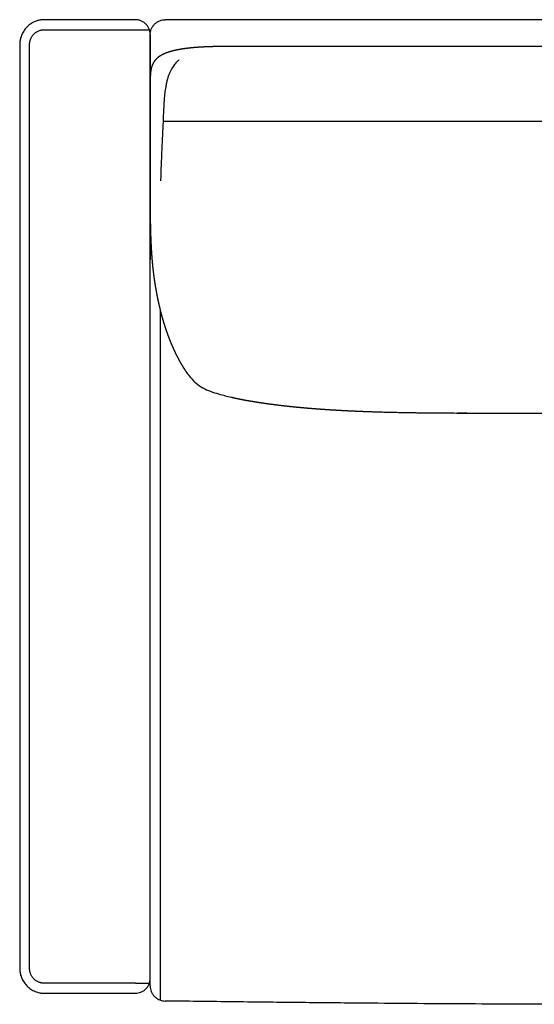
# Model space of a CAD drawing. Units: millimetres. Extents: x -24384 to 71792, y -35670 to -1470.
# Drawn here: x -9168 to -8655, y -27572 to -26592 of the extents above; entities that cross this region are included whole.
import ezdxf

# ---------------------------------------------------------------- set-up
doc = ezdxf.new("R2010")
doc.units = ezdxf.units.MM
doc.layers.add('03_LINEA FINA', color=254, linetype='Continuous', true_color=0xbebebe)

msp = doc.modelspace()

# ---------------------------------------------------------------- linework, layer by layer
at = {"layer": '03_LINEA FINA'}
for points, degree, knots in [([(-9052.59, -27561.08), (-9056.59, -27561.08), (-9064.46, -27561.08), (-9075.97, -27561.08), (-9087.27, -27561.08), (-9096.59, -27561.08), (-9104.03, -27561.08), (-9109.61, -27561.08), (-9115.21, -27561.08), (-9120.82, -27561.08), (-9125.53, -27561.08), (-9129.32, -27561.08), (-9132.18, -27561.08), (-9134.57, -27561.08), (-9136.49, -27561.08), (-9137.93, -27561.08), (-9139.38, -27561.08), (-9140.59, -27561.08), (-9141.56, -27561.08), (-9142.17, -27561.08), (-9142.66, -27561.08), (-9143.02, -27561.08), (-9143.33, -27561.08), (-9143.57, -27561.08), (-9143.71, -27561.08), (-9143.79, -27561.08), (-9143.83, -27561.08), (-9143.91, -27561.08), (-9144.06, -27561.08), (-9144.36, -27561.07), (-9144.8, -27561.06), (-9145.33, -27561.02), (-9146.04, -27560.96), (-9146.94, -27560.86), (-9148.4, -27560.61), (-9150.25, -27560.15), (-9152.47, -27559.37), (-9154.67, -27558.33), (-9157.5, -27556.62), (-9160.13, -27554.45), (-9162.4, -27551.89), (-9163.9, -27549.82), (-9165.17, -27547.62), (-9166.2, -27545.35), (-9166.85, -27543.42), (-9167.26, -27541.88), (-9167.5, -27540.72), (-9167.65, -27539.77), (-9167.75, -27539.01), (-9167.81, -27538.44), (-9167.85, -27537.88), (-9167.88, -27537.41), (-9167.89, -27537.04), (-9167.9, -27536.81), (-9167.9, -27536.63), (-9167.91, -27536.49), (-9167.91, -27536.38), (-9167.91, -27536.3), (-9167.91, -27536.25), (-9167.91, -27535.92), (-9167.91, -27535.27), (-9167.91, -27534.01), (-9167.91, -27531.8), (-9167.91, -27528.65), (-9167.91, -27524.87), (-9167.91, -27519.83), (-9167.91, -27513.56), (-9167.91, -27503.54), (-9167.91, -27491.05), (-9167.91, -27476.15), (-9167.91, -27461.31), (-9167.91, -27441.6), (-9167.91, -27417.13), (-9167.91, -27387.98), (-9167.91, -27349.4), (-9167.91, -27301.63), (-9167.91, -27244.9), (-9167.91, -27188.61), (-9167.91, -27132.61), (-9167.91, -27076.75), (-9167.91, -27020.88), (-9167.91, -26964.86), (-9167.91, -26908.55), (-9167.91, -26851.79), (-9167.91, -26803.99), (-9167.91, -26765.37), (-9167.91, -26736.2), (-9167.91, -26711.7), (-9167.91, -26691.98), (-9167.91, -26677.12), (-9167.91, -26662.2), (-9167.91, -26649.7), (-9167.91, -26639.67), (-9167.91, -26633.38), (-9167.91, -26628.35), (-9167.91, -26624.56), (-9167.91, -26621.41), (-9167.91, -26619.19), (-9167.91, -26617.93), (-9167.91, -26617.28), (-9167.91, -26616.95), (-9167.91, -26616.9), (-9167.91, -26616.82), (-9167.91, -26616.71), (-9167.9, -26616.57), (-9167.9, -26616.39), (-9167.89, -26616.15), (-9167.88, -26615.78), (-9167.85, -26615.32), (-9167.81, -26614.75), (-9167.75, -26614.19), (-9167.65, -26613.43), (-9167.5, -26612.47), (-9167.26, -26611.31), (-9166.85, -26609.77), (-9166.2, -26607.84), (-9165.17, -26605.56), (-9163.9, -26603.37), (-9162.4, -26601.29), (-9160.13, -26598.73), (-9157.5, -26596.55), (-9154.66, -26594.84), (-9152.47, -26593.8), (-9150.24, -26593.01), (-9148.4, -26592.56), (-9146.94, -26592.31), (-9146.04, -26592.2), (-9145.32, -26592.14), (-9144.79, -26592.11), (-9144.36, -26592.1), (-9144.05, -26592.09), (-9143.9, -26592.09), (-9143.83, -26592.09), (-9143.78, -26592.09), (-9143.7, -26592.09), (-9143.57, -26592.09), (-9143.32, -26592.09), (-9143.02, -26592.09), (-9142.65, -26592.09), (-9142.17, -26592.09), (-9141.56, -26592.09), (-9140.59, -26592.09), (-9139.38, -26592.09), (-9137.93, -26592.09), (-9136.48, -26592.09), (-9134.56, -26592.09), (-9132.17, -26592.09), (-9129.32, -26592.09), (-9125.53, -26592.09), (-9120.82, -26592.09), (-9115.2, -26592.09), (-9109.6, -26592.09), (-9104.02, -26592.09), (-9096.58, -26592.09), (-9089.13, -26592.09), (-9081.61, -26592.09), (-9075.93, -26592.09), (-9071.16, -26592.09), (-9067.31, -26592.09), (-9064.4, -26592.09), (-9061.48, -26592.09), (-9059.03, -26592.09), (-9057.06, -26592.09), (-9055.82, -26592.09), (-9054.83, -26592.09), (-9054.08, -26592.09), (-9053.46, -26592.09), (-9052.96, -26592.09), (-9052.7, -26592.09), (-9052.57, -26592.09), (-9052.54, -26592.09), (-9052.5, -26592.09), (-9052.4, -26592.09), (-9052.22, -26592.09), (-9051.95, -26592.1), (-9051.62, -26592.12), (-9051.18, -26592.16), (-9050.63, -26592.22), (-9049.74, -26592.37), (-9048.61, -26592.64), (-9047.25, -26593.12), (-9045.91, -26593.74), (-9044.19, -26594.77), (-9042.2, -26596.4), (-9040.58, -26598.42), (-9039.55, -26600.18), (-9038.93, -26601.55), (-9038.54, -26602.71), (-9038.3, -26603.64), (-9038.15, -26604.33), (-9038.06, -26604.91), (-9038, -26605.37), (-9037.97, -26605.71), (-9037.94, -26606.05), (-9037.92, -26606.33), (-9037.92, -26606.55), (-9037.91, -26606.69), (-9037.91, -26606.8), (-9037.91, -26606.88), (-9037.91, -26606.95), (-9037.91, -26607), (-9037.91, -26607.03), (-9037.91, -26607.69), (-9037.91, -26608.99), (-9037.91, -26611.58), (-9037.91, -26614.81), (-9037.91, -26618.69), (-9037.91, -26623.84), (-9037.91, -26630.28), (-9037.91, -26640.55), (-9037.91, -26653.33), (-9037.91, -26668.6), (-9037.91, -26683.8), (-9037.91, -26703.97), (-9037.91, -26729.03), (-9037.91, -26758.84), (-9037.91, -26798.31), (-9037.91, -26847.13), (-9037.91, -26905.09), (-9037.91, -26962.57), (-9037.91, -27019.74), (-9037.91, -27076.75), (-9037.91, -27133.75), (-9037.91, -27190.9), (-9037.91, -27248.36), (-9037.91, -27306.28), (-9037.91, -27355.08), (-9037.91, -27394.51), (-9037.91, -27424.3), (-9037.91, -27449.32), (-9037.91, -27469.47), (-9037.91, -27484.66), (-9037.91, -27499.91), (-9037.91, -27512.68), (-9037.91, -27522.94), (-9037.91, -27529.36), (-9037.91, -27534.51), (-9037.91, -27538.38), (-9037.91, -27541.61), (-9037.91, -27544.2), (-9037.91, -27545.5), (-9037.91, -27546.16), (-9037.91, -27546.18), (-9037.91, -27546.23), (-9037.91, -27546.3), (-9037.91, -27546.38), (-9037.91, -27546.49), (-9037.92, -27546.63), (-9037.92, -27546.86), (-9037.94, -27547.14), (-9037.97, -27547.47), (-9038, -27547.82), (-9038.06, -27548.27), (-9038.15, -27548.85), (-9038.3, -27549.54), (-9038.54, -27550.47), (-9038.93, -27551.63), (-9039.56, -27553), (-9040.32, -27554.31), (-9041.23, -27555.56), (-9042.6, -27557.1), (-9044.59, -27558.73), (-9047.24, -27560.13), (-9049.98, -27560.92), (-9051.74, -27561.08), (-9052.59, -27561.08)], 3, [5714.269939, 5714.269939, 5714.269939, 5714.269939, 5726.769939, 5739.269939, 5751.76994, 5764.26994, 5770.51994, 5776.769941, 5783.019941, 5789.269941, 5795.519941, 5798.644941, 5801.769942, 5804.894942, 5806.457442, 5808.019942, 5809.582442, 5811.144942, 5811.926192, 5812.707442, 5813.098067, 5813.488692, 5813.879317, 5814.07463, 5814.269942, 5814.308292, 5814.346641, 5814.42334, 5814.576738, 5814.883534, 5815.497127, 5816.110719, 5816.724311, 5817.951496, 5819.178681, 5821.63305, 5824.087419, 5826.541788, 5828.996158, 5833.904896, 5836.359265, 5838.813635, 5841.268004, 5843.722373, 5846.176742, 5847.403927, 5848.631112, 5849.858296, 5850.471889, 5851.085481, 5851.699073, 5852.312666, 5852.619462, 5852.926258, 5853.079656, 5853.233054, 5853.386452, 5853.463151, 5853.501501, 5853.53985, 5854.496881, 5855.453913, 5857.367975, 5861.1961, 5865.024225, 5868.85235, 5876.5086, 5884.16485, 5899.47735, 5914.78985, 5930.10235, 5945.414851, 5976.039851, 6006.664851, 6037.289851, 6098.539851, 6159.789851, 6221.039851, 6282.289852, 6343.539852, 6404.789852, 6466.039852, 6527.289852, 6588.539853, 6649.789853, 6680.414853, 6711.039853, 6741.664853, 6756.977353, 6772.289853, 6787.602353, 6802.914853, 6810.571103, 6818.227353, 6822.055478, 6825.883603, 6829.711728, 6831.625791, 6832.582822, 6833.539853, 6833.578203, 6833.616552, 6833.693252, 6833.84665, 6834.000048, 6834.153446, 6834.460242, 6834.767038, 6835.38063, 6835.994223, 6836.607815, 6837.221407, 6838.448592, 6839.675777, 6840.902961, 6843.357331, 6845.8117, 6848.266069, 6850.720438, 6853.174808, 6858.083546, 6860.537915, 6862.992285, 6865.446654, 6867.901023, 6869.128208, 6870.355392, 6870.968985, 6871.582577, 6872.196169, 6872.502965, 6872.656364, 6872.733063, 6872.771412, 6872.809762, 6873.005074, 6873.200387, 6873.591012, 6873.981637, 6874.372262, 6875.153512, 6875.934762, 6877.497262, 6879.059762, 6880.622262, 6882.184762, 6885.309762, 6888.434762, 6891.559762, 6897.809763, 6904.059763, 6910.309763, 6916.559763, 6922.809763, 6935.309764, 6941.559764, 6947.809764, 6954.059764, 6957.184765, 6960.309765, 6963.434765, 6966.559765, 6968.122265, 6969.684765, 6970.466015, 6971.247265, 6972.028515, 6972.41914, 6972.809765, 6972.832775, 6972.855785, 6972.901804, 6972.993843, 6973.177921, 6973.546076, 6973.914231, 6974.282387, 6975.018697, 6975.755008, 6977.22763, 6978.700251, 6980.172873, 6981.645494, 6984.590738, 6987.535981, 6989.008602, 6990.481224, 6991.953845, 6992.690156, 6993.426467, 6994.162778, 6994.530933, 6994.899088, 6995.267244, 6995.635399, 6995.819477, 6996.003555, 6996.095594, 6996.187632, 6996.279671, 6996.325691, 6996.3487, 6996.37171, 6998.324835, 7000.27796, 7004.18421, 7008.09046, 7011.99671, 7019.80921, 7027.62171, 7043.24671, 7058.87171, 7074.49671, 7090.12171, 7121.37171, 7152.621711, 7183.871711, 7246.371711, 7308.871711, 7371.371711, 7433.871711, 7496.371712, 7558.871712, 7621.371712, 7683.871712, 7746.371712, 7808.871713, 7840.121713, 7871.371713, 7902.621713, 7918.246713, 7933.871713, 7949.496713, 7965.121713, 7972.934213, 7980.746713, 7984.652963, 7988.559213, 7992.465463, 7994.418588, 7996.371713, 7996.394723, 7996.417733, 7996.463752, 7996.555791, 7996.64783, 7996.739869, 7996.923946, 7997.108024, 7997.476179, 7997.844335, 7998.21249, 7998.580646, 7999.316956, 8000.053267, 8000.789578, 8002.2622, 8003.734821, 8005.207443, 8006.680064, 8008.152686, 8011.097929, 8014.043172, 8016.988415, 8019.933658, 8019.933658, 8019.933658, 8019.933658]), ([(-8587.91, -26592.09), (-8620.56, -26592.09), (-8668.56, -26592.09), (-8733.05, -26592.09), (-8782.22, -26592.09), (-8824.33, -26592.09), (-8858.98, -26592.09), (-8894.39, -26592.09), (-8940.23, -26592.09), (-8979.02, -26592.09), (-8999.07, -26592.09)], 3, [279.600702, 279.600702, 279.600702, 279.600702, 329.348475, 354.222361, 379.096248, 403.970134, 416.407077, 428.84402, 453.717906, 478.591793, 478.591793, 478.591793, 478.591793]), ([(-9158.06, -27456.23), (-9158.06, -27422.59), (-9158.06, -27355.22), (-9158.05, -27253.62), (-9158.05, -27168.31), (-9158.05, -27099.53), (-9158.05, -27047.65), (-9158.05, -26995.44), (-9158.05, -26942.85), (-9158.05, -26898.68), (-9158.05, -26863.12), (-9158.05, -26836.33), (-9158.05, -26809.42), (-9158.05, -26782.37), (-9158.05, -26755.2), (-9158.05, -26732.43), (-9158.05, -26714.14), (-9158.05, -26700.39), (-9158.05, -26686.6), (-9158.05, -26675.08), (-9158.05, -26665.84), (-9158.05, -26658.9), (-9158.05, -26651.95), (-9158.05, -26644.99), (-9158.05, -26639.19), (-9158.05, -26634.54), (-9158.05, -26631.04), (-9158.05, -26628.13), (-9158.05, -26625.8), (-9158.05, -26624.05), (-9158.05, -26622.3), (-9158.05, -26620.85), (-9158.05, -26619.68), (-9158.05, -26618.8), (-9158.05, -26617.93), (-9158.05, -26617.32), (-9158.05, -26617.03), (-9158.05, -26617.01), (-9158.05, -26616.99), (-9158.05, -26616.96), (-9158.05, -26616.93), (-9158.05, -26616.87), (-9158.05, -26616.8), (-9158.05, -26616.72), (-9158.05, -26616.64), (-9158.04, -26616.53), (-9158.04, -26616.39), (-9158.03, -26616.22), (-9158.02, -26616.05), (-9158.01, -26615.88), (-9157.99, -26615.65), (-9157.96, -26615.37), (-9157.92, -26615.02), (-9157.87, -26614.68), (-9157.79, -26614.22), (-9157.67, -26613.63), (-9157.5, -26612.94), (-9157.29, -26612.24), (-9157.04, -26611.54), (-9156.75, -26610.86), (-9156.33, -26609.95), (-9155.71, -26608.85), (-9154.83, -26607.61), (-9153.83, -26606.45), (-9152.72, -26605.41), (-9151.52, -26604.5), (-9150.26, -26603.73), (-9148.96, -26603.11), (-9147.86, -26602.72), (-9146.97, -26602.47), (-9146.31, -26602.33), (-9145.77, -26602.24), (-9145.34, -26602.18), (-9145.01, -26602.14), (-9144.69, -26602.12), (-9144.43, -26602.1), (-9144.22, -26602.09), (-9144.09, -26602.09), (-9143.98, -26602.09), (-9143.91, -26602.08), (-9143.84, -26602.08), (-9143.8, -26602.08), (-9143.77, -26602.08), (-9143.74, -26602.08), (-9143.66, -26602.08), (-9143.57, -26602.08), (-9143.48, -26602.08), (-9143.35, -26602.08), (-9143.2, -26602.08), (-9142.96, -26602.08), (-9142.65, -26602.08), (-9142.29, -26602.08), (-9141.92, -26602.08), (-9141.44, -26602.08), (-9140.83, -26602.08), (-9140.1, -26602.08), (-9139.14, -26602.08), (-9137.93, -26602.08), (-9136.48, -26602.08), (-9135.04, -26602.08), (-9133.61, -26602.08), (-9131.7, -26602.08), (-9129.32, -26602.08), (-9126.47, -26602.08), (-9123.64, -26602.08), (-9119.88, -26602.08), (-9115.2, -26602.08), (-9109.6, -26602.08), (-9104.02, -26602.08), (-9098.44, -26602.08), (-9092.86, -26602.08), (-9085.38, -26602.08), (-9075.96, -26602.08), (-9064.45, -26602.08), (-9056.58, -26602.08), (-9052.59, -26602.08)], 3, [2525.542562, 2525.542562, 2525.542562, 2525.542562, 2637.966446, 2750.39033, 2862.814214, 2919.026156, 2975.238098, 3031.45004, 3087.661982, 3143.873924, 3171.979895, 3200.085866, 3228.191838, 3256.297809, 3284.40378, 3312.509751, 3326.562736, 3340.615722, 3354.668707, 3368.721693, 3375.748185, 3382.774678, 3389.801171, 3396.827664, 3403.854156, 3407.367403, 3410.880649, 3414.393895, 3416.150519, 3417.907142, 3419.663765, 3421.420388, 3422.2987, 3423.177011, 3424.055323, 3424.933635, 3424.971984, 3425.010334, 3425.048683, 3425.087033, 3425.163732, 3425.240431, 3425.393829, 3425.547227, 3425.700625, 3425.854023, 3426.160819, 3426.467615, 3426.774412, 3427.081208, 3427.388004, 3428.001596, 3428.615189, 3429.228781, 3429.842373, 3431.069558, 3432.296742, 3433.523927, 3434.751112, 3435.978296, 3437.205481, 3439.65985, 3442.114219, 3444.568589, 3447.022958, 3449.477327, 3451.931696, 3454.386066, 3456.840435, 3458.06762, 3459.294804, 3460.521989, 3461.135581, 3461.749174, 3462.362766, 3462.976358, 3463.283154, 3463.58995, 3463.743349, 3463.896747, 3464.050145, 3464.126844, 3464.165193, 3464.203543, 3464.301199, 3464.398855, 3464.496512, 3464.594168, 3464.78948, 3464.984793, 3465.375418, 3465.766043, 3466.156668, 3466.547293, 3467.328543, 3468.109793, 3468.891043, 3470.453543, 3472.016043, 3473.578543, 3475.141043, 3476.703543, 3479.828543, 3482.953543, 3486.078544, 3489.203544, 3495.453544, 3501.703544, 3507.953544, 3514.203545, 3520.453545, 3526.703545, 3539.203545, 3551.703546, 3564.203546, 3564.203546, 3564.203546, 3564.203546]), ([(-8587.91, -26618.8), (-8617.23, -26618.8), (-8651.52, -26618.8), (-8682.85, -26618.8), (-8705.74, -26618.8), (-8719.6, -26618.8), (-8725.9, -26618.8), (-8729.51, -26618.8), (-8731.58, -26618.8), (-8733.04, -26618.8), (-8734.28, -26618.8), (-8735.34, -26618.8), (-8736.22, -26618.8), (-8737.42, -26618.8), (-8738.95, -26618.8), (-8740.7, -26618.8), (-8742.67, -26618.8), (-8745.31, -26618.8), (-8748.39, -26618.8), (-8751.92, -26618.8), (-8755.47, -26618.8), (-8759.03, -26618.8), (-8762.15, -26618.8), (-8764.83, -26618.8), (-8766.85, -26618.8), (-8768.64, -26618.8), (-8770.44, -26618.8), (-8772.24, -26618.8), (-8774.04, -26618.8), (-8777.44, -26618.8), (-8781.46, -26618.8), (-8785.89, -26618.8), (-8790.72, -26618.8), (-8795.92, -26618.8), (-8800.23, -26618.8), (-8804.5, -26618.8), (-8808.74, -26618.8), (-8812.95, -26618.8), (-8817.97, -26618.8), (-8823.78, -26618.8), (-8830.37, -26618.8), (-8837.72, -26618.8), (-8845.83, -26618.8), (-8853.91, -26618.8), (-8861.96, -26618.8), (-8870.02, -26618.8), (-8878.11, -26618.8), (-8886.23, -26618.8), (-8894.42, -26618.8), (-8902.71, -26618.8), (-8911.1, -26618.8), (-8919.64, -26618.8), (-8928.34, -26618.8), (-8936.35, -26618.8), (-8943.62, -26618.8), (-8949.37, -26618.8), (-8953.52, -26618.8), (-8955.98, -26618.8), (-8957.7, -26618.8), (-8958.65, -26618.8), (-8959.6, -26618.8), (-8960.46, -26618.8), (-8961.23, -26618.8), (-8961.86, -26618.8), (-8962.34, -26618.8), (-8962.65, -26618.8), (-8962.89, -26618.8), (-8963.05, -26618.8), (-8963.17, -26618.8), (-8963.25, -26618.8), (-8963.31, -26618.8), (-8963.35, -26618.8), (-8963.38, -26618.8), (-8963.4, -26618.8), (-8963.42, -26618.8), (-8963.43, -26618.8), (-8963.45, -26618.8), (-8963.57, -26618.8), (-8963.69, -26618.8), (-8963.86, -26618.8), (-8964.11, -26618.8), (-8964.4, -26618.8), (-8964.72, -26618.8), (-8965.09, -26618.8), (-8965.58, -26618.8), (-8966.15, -26618.8), (-8966.79, -26618.81), (-8967.51, -26618.81), (-8968.31, -26618.82), (-8969.26, -26618.83), (-8970.36, -26618.84), (-8971.6, -26618.86), (-8972.98, -26618.88), (-8974.49, -26618.91), (-8975.98, -26618.95), (-8977.74, -26619), (-8979.76, -26619.06), (-8982.02, -26619.15), (-8984.49, -26619.26), (-8987.15, -26619.4), (-8989.73, -26619.57), (-8992.22, -26619.75), (-8995.12, -26619.99), (-8998.36, -26620.3), (-9001.86, -26620.7), (-9005.56, -26621.2), (-9009.36, -26621.84), (-9012.87, -26622.55), (-9016.08, -26623.33), (-9019.02, -26624.18), (-9021.69, -26625.1), (-9024.1, -26626.09), (-9026.26, -26627.15), (-9028.19, -26628.27), (-9029.9, -26629.47), (-9031.39, -26630.73), (-9032.69, -26632.06), (-9033.81, -26633.45), (-9034.76, -26634.91), (-9035.47, -26636.28), (-9036, -26637.54), (-9036.39, -26638.68), (-9036.69, -26639.68), (-9036.9, -26640.53), (-9037.09, -26641.39), (-9037.25, -26642.27), (-9037.39, -26643.17), (-9037.51, -26644.08), (-9037.61, -26645), (-9037.68, -26645.85), (-9037.74, -26646.61), (-9037.78, -26647.29), (-9037.81, -26647.87), (-9037.83, -26648.37), (-9037.84, -26648.86), (-9037.86, -26649.36), (-9037.87, -26649.86), (-9037.88, -26650.37), (-9037.89, -26650.83), (-9037.89, -26651.24), (-9037.9, -26651.6), (-9037.9, -26651.91), (-9037.9, -26652.17), (-9037.9, -26652.43), (-9037.9, -26652.69), (-9037.91, -26652.95), (-9037.91, -26653.19), (-9037.91, -26653.4), (-9037.91, -26653.59), (-9037.91, -26653.75), (-9037.91, -26653.88), (-9037.91, -26654.01), (-9037.91, -26654.14), (-9037.91, -26654.26), (-9037.91, -26654.37), (-9037.91, -26654.47), (-9037.91, -26654.55), (-9037.91, -26654.61), (-9037.91, -26654.68), (-9037.91, -26654.74), (-9037.91, -26654.82), (-9037.91, -26654.86), (-9037.91, -26654.99), (-9037.91, -26654.93), (-9037.91, -26655.16), (-9037.91, -26654.93), (-9037.91, -26655.32), (-9037.91, -26655.46), (-9037.91, -26655.58), (-9037.91, -26655.71), (-9037.91, -26655.83), (-9037.91, -26655.98), (-9037.91, -26656.15), (-9037.91, -26656.35), (-9037.91, -26656.57), (-9037.91, -26656.87), (-9037.91, -26657.22), (-9037.91, -26657.61), (-9037.91, -26658.06), (-9037.91, -26658.55), (-9037.91, -26659.05), (-9037.91, -26659.64), (-9037.91, -26660.34), (-9037.91, -26661.13), (-9037.91, -26662.02), (-9037.91, -26663.01), (-9037.91, -26664), (-9037.91, -26664.99), (-9037.91, -26666.18), (-9037.91, -26667.57), (-9037.91, -26669.15), (-9037.91, -26670.93), (-9037.91, -26672.91), (-9037.91, -26674.89), (-9037.91, -26676.87), (-9037.91, -26678.85), (-9037.91, -26681.22), (-9037.91, -26683.99), (-9037.91, -26687.15), (-9037.91, -26690.71), (-9037.91, -26694.66), (-9037.91, -26698.61), (-9037.91, -26702.56), (-9037.91, -26706.5), (-9037.91, -26710.45), (-9037.91, -26715.18), (-9037.91, -26720.7), (-9037.91, -26726.21), (-9037.91, -26731.72), (-9037.91, -26737.23), (-9037.91, -26741.95), (-9037.91, -26745.88), (-9037.91, -26749.81), (-9037.91, -26753.74), (-9037.91, -26757.28), (-9037.91, -26760.42), (-9037.91, -26763.17), (-9037.91, -26765.52), (-9037.91, -26767.48), (-9037.91, -26769.45), (-9037.91, -26771.21), (-9037.91, -26772.78), (-9037.91, -26774.15), (-9037.91, -26775.33), (-9037.91, -26776.31), (-9037.91, -26777.19), (-9037.91, -26777.98), (-9037.91, -26778.66), (-9037.91, -26779.2), (-9037.91, -26779.59), (-9037.91, -26779.94), (-9037.91, -26780.23), (-9037.91, -26780.45), (-9037.91, -26780.65), (-9037.91, -26780.82), (-9037.91, -26780.96), (-9037.91, -26781.11), (-9037.91, -26781.27), (-9037.91, -26781.2), (-9037.91, -26781.25), (-9037.91, -26781.24), (-9037.91, -26781.26), (-9037.91, -26781.27), (-9037.91, -26781.29), (-9037.91, -26781.3), (-9037.91, -26781.32), (-9037.91, -26781.34), (-9037.91, -26781.36), (-9037.91, -26781.39), (-9037.91, -26781.41), (-9037.91, -26781.44), (-9037.91, -26781.48), (-9037.91, -26781.52), (-9037.91, -26781.56), (-9037.91, -26781.61), (-9037.91, -26781.66), (-9037.91, -26781.71), (-9037.91, -26781.77), (-9037.91, -26781.85), (-9037.91, -26781.93), (-9037.91, -26782.02), (-9037.91, -26782.12), (-9037.91, -26782.22), (-9037.91, -26782.34), (-9037.91, -26782.48), (-9037.91, -26782.64), (-9037.91, -26782.82), (-9037.91, -26783.02), (-9037.91, -26783.22), (-9037.91, -26783.42), (-9037.9, -26783.62), (-9037.9, -26783.86), (-9037.9, -26784.14), (-9037.9, -26784.46), (-9037.9, -26784.81), (-9037.9, -26785.21), (-9037.9, -26785.61), (-9037.89, -26786), (-9037.89, -26786.4), (-9037.89, -26786.79), (-9037.89, -26787.26), (-9037.88, -26787.81), (-9037.88, -26788.44), (-9037.87, -26789.14), (-9037.86, -26789.91), (-9037.86, -26790.69), (-9037.85, -26791.46), (-9037.84, -26792.23), (-9037.82, -26793.68), (-9037.79, -26795.8), (-9037.73, -26798.56), (-9037.65, -26801.94), (-9037.54, -26805.9), (-9037.4, -26809.76), (-9037.24, -26813.54), (-9037.06, -26817.23), (-9036.86, -26820.84), (-9036.64, -26824.36), (-9036.42, -26827.44), (-9036.21, -26830.13), (-9036.02, -26832.43), (-9035.85, -26834.37), (-9035.7, -26835.97), (-9035.54, -26837.54), (-9035.38, -26839.1), (-9035.23, -26840.47), (-9035.09, -26841.68), (-9034.97, -26842.73), (-9034.87, -26843.62), (-9034.78, -26844.35), (-9034.69, -26845.01), (-9034.62, -26845.59), (-9034.55, -26846.1), (-9034.5, -26846.53), (-9034.45, -26846.88), (-9034.4, -26847.24), (-9034.36, -26847.56), (-9034.32, -26847.84), (-9034.29, -26848.09), (-9034.26, -26848.3), (-9034.23, -26848.48), (-9034.21, -26848.63), (-9034.19, -26848.77), (-9034.17, -26848.9), (-9034.16, -26849), (-9034.15, -26849.08), (-9034.14, -26849.15), (-9034.13, -26849.21), (-9034.12, -26849.26), (-9034.11, -26849.31), (-9034.11, -26849.33), (-9034.1, -26849.41), (-9034.09, -26849.46), (-9034.08, -26849.54), (-9034.07, -26849.62), (-9034.05, -26849.73), (-9034.03, -26849.88), (-9034.01, -26850.07), (-9033.98, -26850.28), (-9033.93, -26850.55), (-9033.89, -26850.88), (-9033.83, -26851.25), (-9033.77, -26851.66), (-9033.7, -26852.12), (-9033.62, -26852.67), (-9033.52, -26853.31), (-9033.41, -26854.05), (-9033.28, -26854.87), (-9033.13, -26855.77), (-9032.98, -26856.68), (-9032.8, -26857.76), (-9032.59, -26859.02), (-9032.34, -26860.44), (-9032.06, -26862.04), (-9031.74, -26863.8), (-9031.4, -26865.55), (-9031.07, -26867.28), (-9030.65, -26869.35), (-9030.15, -26871.73), (-9029.57, -26874.43), (-9028.88, -26877.42), (-9028.1, -26880.7), (-9027.28, -26883.92), (-9026.44, -26887.09), (-9025.56, -26890.21), (-9024.66, -26893.28), (-9023.74, -26896.29), (-9022.78, -26899.26), (-9021.8, -26902.17), (-9020.79, -26905.03), (-9019.75, -26907.84), (-9018.69, -26910.6), (-9017.6, -26913.31), (-9016.49, -26915.96), (-9015.35, -26918.57), (-9014.31, -26920.87), (-9013.36, -26922.88), (-9012.52, -26924.61), (-9011.79, -26926.07), (-9011.17, -26927.28), (-9010.55, -26928.48), (-9009.93, -26929.66), (-9009.3, -26930.83), (-9008.66, -26931.99), (-9008.08, -26933.02), (-9007.56, -26933.92), (-9007.1, -26934.71), (-9006.71, -26935.38), (-9006.38, -26935.93), (-9006.05, -26936.49), (-9005.72, -26937.03), (-9005.38, -26937.58), (-9005.08, -26938.07), (-9004.81, -26938.5), (-9004.58, -26938.88), (-9004.37, -26939.2), (-9004.2, -26939.46), (-9004.03, -26939.73), (-9003.86, -26939.99), (-9003.71, -26940.23), (-9003.57, -26940.44), (-9003.46, -26940.63), (-9003.35, -26940.79), (-9003.27, -26940.92), (-9003.19, -26941.03), (-9003.12, -26941.14), (-9003.06, -26941.23), (-9003.01, -26941.31), (-9002.97, -26941.37), (-9002.92, -26941.44), (-9002.88, -26941.5), (-9002.85, -26941.55), (-9002.82, -26941.6), (-9002.79, -26941.63), (-9002.77, -26941.67), (-9002.75, -26941.7), (-9002.73, -26941.73), (-9002.7, -26941.77), (-9002.7, -26941.77), (-9002.66, -26941.83), (-9002.69, -26941.79), (-9002.64, -26941.87), (-9002.61, -26941.91), (-9002.6, -26941.92), (-9002.58, -26941.96), (-9002.56, -26941.99), (-9002.53, -26942.03), (-9002.5, -26942.07), (-9002.47, -26942.12), (-9002.43, -26942.18), (-9002.39, -26942.25), (-9002.34, -26942.32), (-9002.28, -26942.41), (-9002.21, -26942.51), (-9002.15, -26942.6), (-9002.07, -26942.72), (-9001.98, -26942.85), (-9001.87, -26943.01), (-9001.75, -26943.18), (-9001.62, -26943.37), (-9001.49, -26943.56), (-9001.36, -26943.75), (-9001.2, -26943.98), (-9001.01, -26944.24), (-9000.8, -26944.55), (-9000.55, -26944.88), (-9000.28, -26945.26), (-9000.01, -26945.63), (-8999.73, -26945.99), (-8999.45, -26946.36), (-8999.11, -26946.79), (-8998.72, -26947.3), (-8998.25, -26947.86), (-8997.73, -26948.49), (-8997.13, -26949.18), (-8996.52, -26949.85), (-8995.9, -26950.51), (-8995.27, -26951.15), (-8994.63, -26951.78), (-8993.85, -26952.52), (-8992.91, -26953.36), (-8991.82, -26954.27), (-8990.56, -26955.25), (-8989.11, -26956.28), (-8987.63, -26957.25), (-8986.12, -26958.16), (-8984.57, -26959.01), (-8983.01, -26959.8), (-8981.42, -26960.54), (-8979.82, -26961.23), (-8978.21, -26961.87), (-8976.59, -26962.48), (-8974.97, -26963.04), (-8973.36, -26963.56), (-8971.75, -26964.05), (-8970.16, -26964.52), (-8968.58, -26964.96), (-8967.17, -26965.34), (-8965.93, -26965.66), (-8964.85, -26965.94), (-8963.93, -26966.17), (-8963.18, -26966.35), (-8962.42, -26966.54), (-8961.67, -26966.72), (-8961, -26966.88), (-8960.41, -26967.03), (-8959.89, -26967.15), (-8959.45, -26967.26), (-8959.08, -26967.34), (-8958.72, -26967.43), (-8958.39, -26967.51), (-8958.1, -26967.58), (-8957.84, -26967.63), (-8957.62, -26967.69), (-8957.44, -26967.73), (-8957.28, -26967.77), (-8957.13, -26967.8), (-8957.01, -26967.83), (-8956.9, -26967.85), (-8956.82, -26967.87), (-8956.74, -26967.89), (-8956.68, -26967.9), (-8956.64, -26967.91), (-8956.61, -26967.92), (-8956.58, -26967.93), (-8956.51, -26967.94), (-8956.55, -26967.93), (-8956.52, -26967.94), (-8956.53, -26967.94), (-8956.52, -26967.94), (-8956.52, -26967.94), (-8956.51, -26967.94), (-8956.51, -26967.94), (-8956.5, -26967.94), (-8956.5, -26967.94), (-8956.49, -26967.95), (-8956.48, -26967.95), (-8956.47, -26967.95), (-8956.46, -26967.95), (-8956.45, -26967.96), (-8956.43, -26967.96), (-8956.42, -26967.96), (-8956.4, -26967.97), (-8956.38, -26967.97), (-8956.35, -26967.98), (-8956.33, -26967.98), (-8956.3, -26967.99), (-8956.27, -26968), (-8956.24, -26968), (-8956.2, -26968.01), (-8956.16, -26968.02), (-8956.12, -26968.03), (-8956.06, -26968.04), (-8956, -26968.06), (-8955.95, -26968.07), (-8955.89, -26968.08), (-8955.83, -26968.1), (-8955.76, -26968.11), (-8955.67, -26968.13), (-8955.58, -26968.15), (-8955.47, -26968.18), (-8955.35, -26968.2), (-8955.23, -26968.23), (-8955.11, -26968.26), (-8955, -26968.28), (-8954.88, -26968.31), (-8954.73, -26968.34), (-8954.56, -26968.38), (-8954.37, -26968.42), (-8954.16, -26968.47), (-8953.92, -26968.52), (-8953.67, -26968.57), (-8953.43, -26968.63), (-8953.19, -26968.68), (-8952.82, -26968.76), (-8952.33, -26968.86), (-8951.54, -26969.03), (-8950.43, -26969.26), (-8949.02, -26969.55), (-8947.4, -26969.88), (-8945.57, -26970.23), (-8943.73, -26970.58), (-8941.85, -26970.92), (-8939.95, -26971.26), (-8938.03, -26971.6), (-8936.09, -26971.93), (-8934.12, -26972.26), (-8931.72, -26972.64), (-8928.89, -26973.09), (-8925.6, -26973.58), (-8921.82, -26974.12), (-8917.53, -26974.7), (-8913.15, -26975.27), (-8908.68, -26975.81), (-8904.12, -26976.34), (-8899.47, -26976.85), (-8894.73, -26977.34), (-8889.88, -26977.81), (-8884.95, -26978.26), (-8878.9, -26978.78), (-8871.66, -26979.36), (-8863.12, -26979.97), (-8854.25, -26980.53), (-8845, -26981.04), (-8836.6, -26981.45), (-8829.17, -26981.77), (-8823.44, -26981.99), (-8818.22, -26982.18), (-8812.88, -26982.35), (-8807.43, -26982.51), (-8801.85, -26982.67), (-8796.11, -26982.81), (-8790.22, -26982.93), (-8784.93, -26983.04), (-8780.3, -26983.12), (-8776.77, -26983.17), (-8773.57, -26983.22), (-8770.37, -26983.26), (-8767.16, -26983.3), (-8764.33, -26983.34), (-8761.5, -26983.37), (-8758.25, -26983.4), (-8754.99, -26983.43), (-8751.72, -26983.46), (-8748.02, -26983.49), (-8744.31, -26983.51), (-8741, -26983.52), (-8738.09, -26983.54), (-8735.59, -26983.55), (-8733.5, -26983.55), (-8731.4, -26983.56), (-8729.51, -26983.56), (-8727.93, -26983.56), (-8726.67, -26983.57), (-8725.72, -26983.57), (-8725.09, -26983.57), (-8724.56, -26983.57), (-8724.03, -26983.57), (-8723.5, -26983.57), (-8722.97, -26983.57), (-8722.44, -26983.57), (-8721.92, -26983.57), (-8721.44, -26983.57), (-8721.02, -26983.57), (-8720.65, -26983.57), (-8720.34, -26983.57), (-8720.07, -26983.57), (-8719.81, -26983.57), (-8719.55, -26983.57), (-8719.31, -26983.57), (-8719.1, -26983.56), (-8718.92, -26983.56), (-8718.77, -26983.56), (-8718.62, -26983.56), (-8718.36, -26983.56), (-8717.75, -26983.56), (-8716.14, -26983.56), (-8711.71, -26983.56), (-8700.15, -26983.56), (-8679.25, -26983.56), (-8649.51, -26983.56), (-8616.42, -26983.56), (-8587.91, -26983.56)], 5, [-1021.76121, -1021.76121, -1021.76121, -1021.76121, -1021.76121, -1021.76121, -1015.79541, -1012.81251, -1009.829611, -1006.846711, -1003.863811, -1000.880911, -997.898011, -997.099028, -996.300045, -994.702079, -993.104113, -991.506147, -988.310215, -985.114282, -981.91835, -978.722418, -972.330553, -965.938689, -959.546825, -956.350892, -953.15496, -949.959028, -946.763096, -945.16513, -943.567163, -940.371231, -937.175299, -933.979367, -921.195638, -914.803773, -908.411909, -902.020044, -895.62818, -889.236316, -882.844451, -876.452587, -870.060722, -857.276993, -844.493264, -831.709536, -818.925807, -806.142078, -793.358349, -780.57462, -767.790891, -755.007162, -742.223433, -729.439704, -716.655976, -703.872247, -691.088518, -678.304789, -671.912924, -665.52106, -664.253751, -662.986443, -661.719134, -660.451826, -659.184517, -657.917209, -657.283555, -656.649901, -656.333073, -656.016246, -655.857833, -655.699419, -655.620212, -655.541006, -655.501402, -655.461799, -655.441997, -655.422195, -655.402394, -655.392493, -655.382592, -655.270052, -655.157511, -655.044971, -654.932431, -654.70735, -654.48227, -654.257189, -654.032109, -653.581947, -653.131786, -652.681625, -652.231464, -651.781303, -650.88098, -649.980658, -649.080336, -648.180013, -647.279691, -646.379369, -644.578724, -642.778079, -640.977435, -639.17679, -637.376145, -635.575501, -633.774856, -630.173567, -626.572277, -622.970988, -619.369698, -615.768409, -612.16712, -608.56583, -604.964541, -601.363252, -597.761962, -594.160673, -590.559384, -586.958094, -583.356805, -579.755515, -576.154226, -572.552937, -570.752292, -568.951647, -567.151003, -565.350358, -563.549713, -561.749069, -559.948424, -558.147779, -556.347135, -554.54649, -553.646168, -552.745845, -551.845523, -550.945201, -550.044878, -549.144556, -548.244234, -547.343911, -546.443589, -545.993428, -545.543267, -545.093105, -544.642944, -544.192783, -543.742622, -543.292461, -542.8423, -542.617219, -542.392138, -542.167058, -541.941977, -541.716897, -541.491816, -541.266735, -541.154195, -541.041655, -540.929115, -540.816574, -540.704034, -540.591494, -540.478953, -540.366413, -540.253873, -540.141332, -540.134399, -540.127465, -540.120531, -540.113597, -540.106663, -540.099729, -540.092795, -540.085861, -540.071993, -540.058125, -540.044257, -540.030389, -540.002653, -539.974918, -539.947182, -539.919446, -539.89171, -539.863974, -539.808503, -539.753031, -539.697559, -539.642088, -539.586616, -539.531145, -539.475673, -539.36473, -539.253786, -539.142843, -539.0319, -538.920957, -538.810013, -538.69907, -538.588127, -538.36624, -538.144354, -537.922467, -537.700581, -537.478694, -537.256808, -537.034921, -536.813035, -536.591148, -536.147375, -535.703602, -535.481716, -535.259829, -535.037943, -534.816056, -534.59417, -534.372283, -534.150397, -534.039453, -533.92851, -533.817567, -533.706624, -533.59568, -533.484737, -533.429266, -533.373794, -533.318322, -533.262851, -533.207379, -533.179643, -533.151907, -533.124172, -533.110304, -533.096436, -533.082568, -533.0687, -533.061766, -533.054832, -533.047898, -533.040964, -533.028297, -533.01563, -533.002963, -532.990296, -532.977629, -532.964963, -532.952296, -532.939629, -532.914295, -532.888961, -532.863627, -532.838293, -532.812959, -532.787625, -532.736957, -532.68629, -532.635622, -532.584954, -532.534286, -532.483618, -532.432951, -532.331615, -532.23028, -532.128944, -532.027608, -531.926273, -531.824937, -531.622266, -531.419595, -531.216924, -531.014252, -530.811581, -530.60891, -530.406239, -530.203568, -529.798225, -529.392883, -528.987541, -528.582198, -528.176856, -527.771514, -527.366171, -526.960829, -526.555487, -525.744802, -524.934117, -524.123433, -523.312748, -522.502063, -521.691378, -520.880694, -520.070009, -515.624584, -511.179159, -506.733734, -502.288309, -497.842884, -493.397459, -488.952034, -484.506609, -480.061184, -475.615759, -473.393047, -471.170334, -468.947622, -466.724909, -464.502197, -462.279484, -460.056772, -458.945416, -457.834059, -456.722703, -455.611347, -454.499991, -453.944313, -453.388634, -452.832956, -452.277278, -451.7216, -451.165922, -450.888083, -450.610244, -450.332405, -450.054566, -449.776727, -449.637807, -449.498888, -449.359968, -449.221048, -449.151589, -449.082129, -449.012669, -448.943209, -448.887191, -448.831173, -448.775155, -448.719137, -448.607101, -448.495064, -448.270992, -448.046919, -447.822846, -447.598774, -447.150629, -446.702483, -446.254338, -445.806193, -445.358048, -444.461757, -443.565467, -442.669176, -441.772886, -440.876595, -439.980305, -438.187724, -436.395143, -434.602562, -432.809982, -431.017401, -429.22482, -427.432239, -423.847077, -420.261915, -416.676754, -413.091592, -409.50643, -405.921268, -402.336107, -398.750945, -395.165783, -391.580621, -387.99546, -384.410298, -380.825136, -377.239974, -373.654813, -370.069651, -366.484489, -362.899327, -361.106746, -359.314165, -357.521585, -355.729004, -353.936423, -352.143842, -350.351261, -348.55868, -346.766099, -345.869809, -344.973518, -344.077228, -343.180938, -342.284647, -341.388357, -340.492066, -339.595776, -339.147631, -338.699485, -338.25134, -337.803195, -337.35505, -336.906905, -336.458759, -336.234687, -336.010614, -335.786541, -335.562469, -335.338396, -335.22636, -335.114324, -335.002287, -334.890251, -334.778215, -334.666178, -334.61016, -334.554142, -334.498124, -334.442106, -334.386088, -334.33007, -334.274051, -334.218033, -334.217545, -334.217057, -334.216568, -334.21608, -334.215592, -334.215104, -334.214127, -334.21315, -334.212174, -334.211197, -334.210221, -334.208268, -334.206314, -334.204361, -334.202408, -334.200455, -334.198502, -334.194596, -334.190689, -334.186783, -334.182877, -334.178971, -334.175064, -334.171158, -334.163346, -334.155533, -334.147721, -334.139908, -334.132096, -334.124283, -334.116471, -334.108658, -334.093033, -334.077408, -334.061783, -334.046158, -334.030533, -334.014908, -333.999283, -333.983658, -333.968033, -333.936783, -333.905533, -333.874283, -333.843033, -333.811783, -333.780533, -333.749283, -333.718033, -333.686783, -333.655533, -333.624283, -333.593033, -333.561783, -333.530533, -333.499283, -333.468033, -333.436783, -333.405533, -333.389908, -333.374283, -333.358658, -333.343033, -333.327408, -333.311783, -333.296158, -333.288346, -333.280533, -333.272721, -333.264908, -333.257096, -333.249283, -333.245377, -333.241471, -333.237564, -333.233658, -333.229752, -333.227799, -333.225846, -333.223893, -333.221939, -333.220963, -333.219986, -333.219498, -333.21901, -333.218521, -333.218033, -333.210697, -333.203362, -333.196026, -333.18869, -333.181354, -333.174018, -333.159347, -333.144675, -333.130004, -333.115332, -333.10066, -333.071317, -333.041974, -333.012631, -332.983288, -332.953944, -332.924601, -332.865915, -332.807228, -332.748542, -332.689856, -332.631169, -332.572483, -332.513797, -332.396424, -332.279051, -332.161678, -332.044305, -331.926933, -331.80956, -331.692187, -331.574814, -331.340069, -331.105323, -330.870578, -330.635832, -330.401086, -330.166341, -329.931595, -329.69685, -329.462104, -328.992613, -328.523122, -328.053631, -327.58414, -327.114649, -326.645158, -326.175666, -325.706175, -324.037971, -322.369766, -319.033357, -315.696949, -312.36054, -309.024131, -305.687722, -302.351313, -299.014904, -295.678495, -292.342086, -289.005677, -285.669268, -278.996451, -272.323633, -265.650815, -258.977997, -252.305179, -245.632362, -238.959544, -232.286726, -225.613908, -218.94109, -212.268272, -205.595455, -192.249819, -178.904183, -165.558548, -158.88573, -152.212912, -145.540094, -138.867276, -135.530868, -132.194459, -125.521641, -118.848823, -112.176005, -108.839596, -105.503187, -102.166779, -98.83037, -97.162165, -95.493961, -92.157552, -88.821143, -87.152938, -85.484734, -82.148325, -78.811916, -75.475507, -72.139098, -70.470894, -68.802689, -67.134485, -65.466281, -63.798076, -62.129872, -61.295769, -60.878718, -60.461667, -60.044616, -59.627565, -59.210514, -58.793463, -58.376412, -57.95936, -57.542309, -57.125258, -56.916733, -56.708207, -56.499682, -56.291156, -56.08263, -55.874105, -55.665579, -55.561317, -55.457054, -55.358497, -55.25994, -55.062826, -54.865712, -54.668598, -54.471483, -54.274369, -53.880141, -53.880141, -53.880141, -53.880141, -53.880141, -53.880141]), ([(-9009.17, -26632.34), (-9009.31, -26632.43), (-9009.96, -26632.89), (-9011.1, -26633.8), (-9012.52, -26635.17), (-9013.89, -26636.75), (-9015.24, -26638.58), (-9016.58, -26640.75), (-9017.9, -26643.31), (-9018.92, -26645.71), (-9019.88, -26648.32), (-9020.79, -26651.2), (-9021.73, -26654.94), (-9022.66, -26659.6), (-9023.43, -26665.11), (-9024.02, -26671.4), (-9024.37, -26676.75), (-9024.59, -26681.11), (-9024.77, -26684.92), (-9024.96, -26689.33), (-9025.18, -26694.89), (-9025.45, -26701.08), (-9025.8, -26708.42), (-9026.43, -26720.66), (-9027.08, -26735.56), (-9027.46, -26747.6), (-9027.59, -26752.51)], 3, [13.961815, 13.961815, 13.961815, 13.961815, 14.498631, 16.431251, 18.439311, 20.557289, 22.81534, 25.3533, 28.314711, 31.538558, 33.254767, 36.733149, 40.670519, 44.917624, 51.09193, 57.477762, 64.024783, 67.346667, 70.680223, 75.582036, 80.735087, 87.56008, 94.392893, 103.041248, 124.798142, 139.770015, 139.770015, 139.770015, 139.770015]), ([(-8587.91, -26693.4), (-8619.33, -26693.4), (-8666.46, -26693.4), (-8731.79, -26693.4), (-8782.73, -26693.4), (-8836.4, -26693.4), (-8893.7, -26693.4), (-8955.73, -26693.4), (-9001.13, -26693.4), (-9025.12, -26693.4)], 3, [1787.45082, 1787.45082, 1787.45082, 1787.45082, 1897.662145, 1952.767808, 2007.87347, 2062.979133, 2118.084795, 2173.190458, 2228.29612, 2228.29612, 2228.29612, 2228.29612]), ([(-9052.59, -27551.11), (-9052.59, -27551.11), (-9056.59, -27551.11), (-9064.46, -27551.11), (-9075.97, -27551.11), (-9085.39, -27551.11), (-9092.86, -27551.11), (-9098.45, -27551.11), (-9104.03, -27551.11), (-9109.61, -27551.11), (-9115.21, -27551.11), (-9119.89, -27551.11), (-9123.65, -27551.11), (-9126.48, -27551.11), (-9129.32, -27551.11), (-9131.7, -27551.11), (-9133.61, -27551.11), (-9135.05, -27551.11), (-9136.49, -27551.11), (-9137.93, -27551.11), (-9139.14, -27551.11), (-9140.11, -27551.11), (-9140.84, -27551.11), (-9141.44, -27551.11), (-9141.93, -27551.11), (-9142.29, -27551.11), (-9142.66, -27551.11), (-9142.96, -27551.11), (-9143.21, -27551.11), (-9143.36, -27551.11), (-9143.48, -27551.11), (-9143.57, -27551.11), (-9143.66, -27551.11), (-9143.74, -27551.11), (-9143.77, -27551.11), (-9143.8, -27551.11), (-9143.85, -27551.11), (-9143.91, -27551.11), (-9143.99, -27551.11), (-9144.09, -27551.1), (-9144.22, -27551.1), (-9144.43, -27551.09), (-9144.7, -27551.08), (-9145.02, -27551.05), (-9145.34, -27551.01), (-9145.77, -27550.96), (-9146.32, -27550.86), (-9146.98, -27550.72), (-9147.86, -27550.48), (-9148.96, -27550.08), (-9150.27, -27549.46), (-9151.95, -27548.44), (-9153.88, -27546.8), (-9155.46, -27544.79), (-9156.45, -27543.03), (-9157.06, -27541.66), (-9157.52, -27540.27), (-9157.78, -27539.11), (-9157.93, -27538.18), (-9158, -27537.5), (-9158.04, -27536.94), (-9158.05, -27536.55), (-9158.05, -27536.35), (-9158.06, -27536.25), (-9158.06, -27536.21), (-9158.06, -27536.18), (-9158.06, -27536.15), (-9158.06, -27536.08), (-9158.06, -27536), (-9158.06, -27535.92), (-9158.06, -27535.82), (-9158.06, -27535.69), (-9158.06, -27535.48), (-9158.06, -27535.22), (-9158.06, -27534.9), (-9158.06, -27534.59), (-9158.06, -27534.17), (-9158.06, -27533.65), (-9158.06, -27533.02), (-9158.06, -27532.19), (-9158.06, -27531.14), (-9158.06, -27529.89), (-9158.06, -27528.64), (-9158.06, -27527.38), (-9158.06, -27525.71), (-9158.06, -27523.62), (-9158.06, -27521.12), (-9158.06, -27518.62), (-9158.06, -27515.28), (-9158.06, -27511.11), (-9158.06, -27506.11), (-9158.06, -27501.11), (-9158.06, -27496.11), (-9158.06, -27491.11), (-9158.06, -27484.46), (-9158.06, -27476.15), (-9158.06, -27466.18), (-9158.06, -27459.54), (-9158.06, -27456.23)], 3, [2305.663714, 2305.663714, 2305.663714, 2305.663714, 2305.66372, 2318.16372, 2330.663721, 2343.163721, 2349.413721, 2355.663721, 2361.913722, 2368.163722, 2374.413722, 2380.663722, 2383.788722, 2386.913723, 2390.038723, 2393.163723, 2394.726223, 2396.288723, 2397.851223, 2399.413723, 2400.976223, 2401.757473, 2402.538723, 2403.319973, 2403.710598, 2404.101223, 2404.491848, 2404.882473, 2405.077786, 2405.273098, 2405.370754, 2405.468411, 2405.566067, 2405.663723, 2405.702073, 2405.740422, 2405.817121, 2405.970519, 2406.123917, 2406.277316, 2406.584112, 2406.890908, 2407.5045, 2408.118092, 2408.731685, 2409.345277, 2410.572462, 2411.799646, 2413.026831, 2415.4812, 2417.93557, 2420.389939, 2425.298677, 2430.207416, 2432.661785, 2435.116154, 2437.570524, 2440.024893, 2441.252077, 2442.479262, 2443.706447, 2444.320039, 2444.626835, 2444.780233, 2444.856932, 2444.895282, 2444.933631, 2445.012351, 2445.091071, 2445.16979, 2445.24851, 2445.405949, 2445.563389, 2445.878267, 2446.193146, 2446.508025, 2446.822903, 2447.45266, 2448.082418, 2448.712175, 2449.97169, 2451.231204, 2452.490719, 2453.750233, 2455.009748, 2457.528777, 2460.047806, 2462.566835, 2465.085864, 2470.123922, 2475.16198, 2480.200039, 2485.238097, 2490.276155, 2495.314213, 2505.390329, 2515.466446, 2525.542562, 2525.542562, 2525.542562, 2525.542562]), ([(-8587.91, -27572.09), (-8621.89, -27572.09), (-8671.9, -27571.99), (-8739.41, -27571.65), (-8791.1, -27571.29), (-8835.61, -27570.9), (-8872.42, -27570.55), (-8910.16, -27570.15), (-8959.31, -27569.6), (-9001.28, -27569.09), (-9023.08, -27568.82)], 3, [535, 535, 535, 535, 668.75, 735.625, 802.5, 869.375, 902.8125, 936.25, 1003.125, 1070, 1070, 1070, 1070])]:
    msp.add_open_spline(points, degree=degree, knots=knots, dxfattribs=at)
for points in [[(-9037.91, -26607.08), (-9037.91, -26606.19), (-9037.75, -26604.36), (-9036.96, -26601.55), (-9035.56, -26598.83), (-9033.6, -26596.4), (-9031.2, -26594.44), (-9028.51, -26593.04), (-9025.74, -26592.25), (-9023.94, -26592.09), (-9023.08, -26592.09)], [(-8999.07, -26592.09), (-9006.93, -26592.09), (-9014.93, -26592.09), (-9023.08, -26592.09)], [(-9052.59, -26602.07), (-9048.07, -26602.07), (-9043.47, -26602.07), (-9038.76, -26602.07)], [(-9037.91, -26607.08), (-9037.91, -26682.52), (-9037.91, -26756.96), (-9037.91, -26830.87)], [(-9037.91, -26632), (-9037.91, -26623.7), (-9037.91, -26615.39), (-9037.91, -26607.08)], [(-9037.91, -27553.84), (-9037.91, -27307.7), (-9037.91, -27072.12), (-9037.91, -26830.87)], [(-9027.98, -26881.12), (-9027.98, -27109.52), (-9027.98, -27333.84), (-9027.98, -27567.96)], [(-9052.59, -27551.11), (-9048.07, -27551.11), (-9043.47, -27551.11), (-9038.76, -27551.11)], [(-9037.91, -27553.84), (-9037.91, -27554.72), (-9037.75, -27556.55), (-9036.96, -27559.36), (-9035.56, -27562.08), (-9033.6, -27564.5), (-9031.2, -27566.47), (-9028.51, -27567.86), (-9025.74, -27568.66), (-9023.94, -27568.82), (-9023.08, -27568.82)]]:
    msp.add_open_spline(points, degree=3, dxfattribs=at)

doc.saveas('drawing.dxf')
